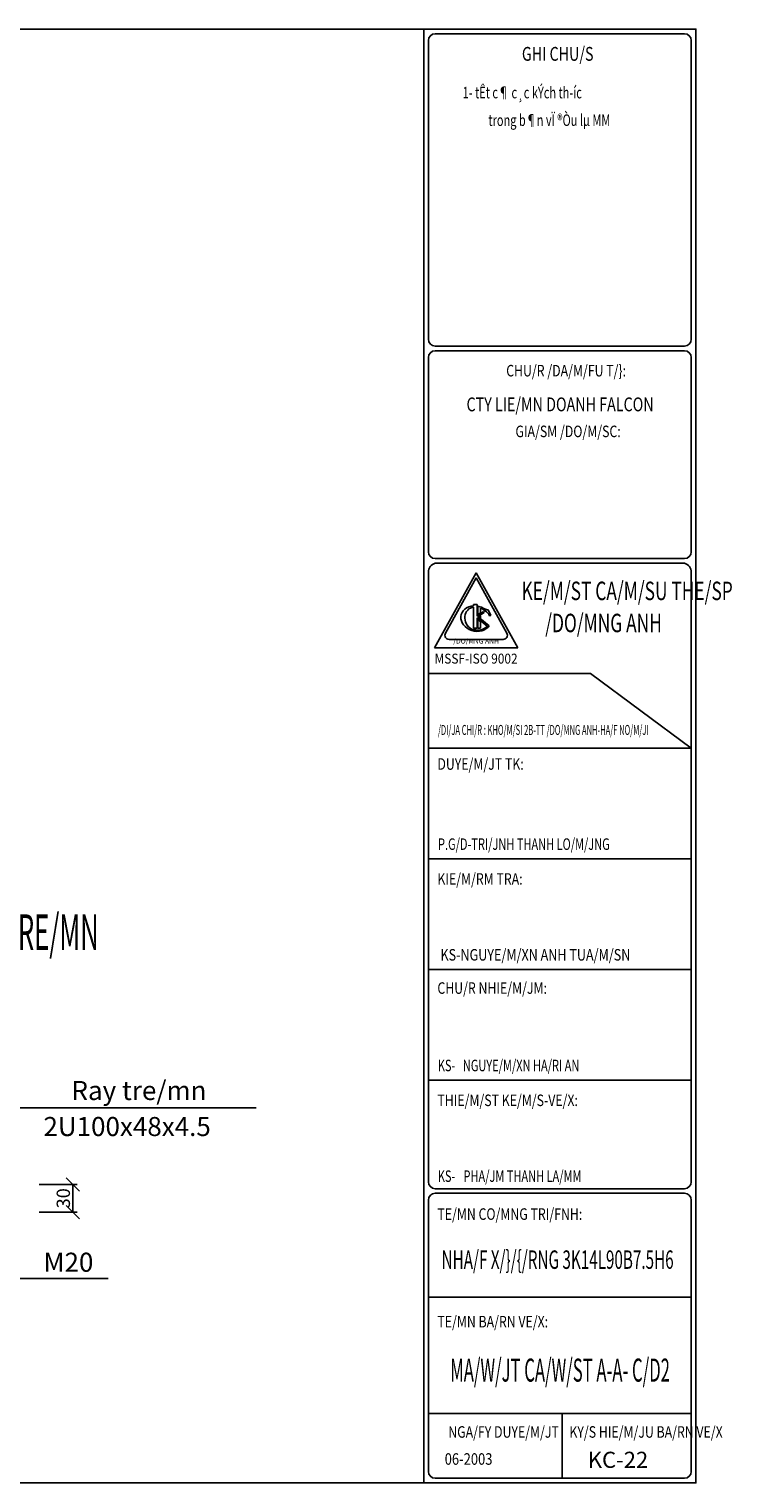
# Model space of a CAD drawing. Extents: x -1847 to 3890, y 94838 to 100542.
# Drawn here: x -1411 to -1174, y 97626 to 98118 of the extents above; entities that cross this region are included whole.
import ezdxf
from ezdxf.enums import TextEntityAlignment as Align

# ---------------------------------------------------------------- set-up
doc = ezdxf.new("R2010")
doc.units = 0
doc.layers.get('DEFPOINTS').update_dxf_attribs({"linetype": 'CONTINUOUS'})
for name, color, linetype in [('2', 2, 'CONTINUOUS'), ('TUONG', 2, 'CONTINUOUS'), ('XAGOMAI', 2, 'CONTINUOUS')]:
    doc.layers.add(name, color=color, linetype=linetype)
doc.styles.add('ROMAND', font='romand.shx', dxfattribs={"width": 0.7, "bigfont": 'vn1.shx'})
doc.styles.add('ROMANS', font='romans.shx', dxfattribs={"bigfont": 'vns.shx'})
doc.styles.add('TEXT', font='vnsimli.shx', dxfattribs={"width": 0.7})
doc.styles.add('TITLE1', font='romanc9.shx', dxfattribs={"width": 0.7, "height": 6, "bigfont": 'vn1.shx'})
doc.styles.add('VNSIMLI', font='vnsimli.shx', dxfattribs={"width": 0.7})
doc.dimstyles.new('1-1', dxfattribs={"dimscale": 1.5, "dimtxt": 5, "dimasz": 3, "dimexe": 1, "dimexo": 0, "dimtad": 1, "dimdec": 0, "dimlfac": 20, "dimzin": 1, "dimtxsty": 'VNSIMLI', "dimblk1": 'ARCHTICK', "dimblk2": 'ARCHTICK', "dimsah": 1, "dimcen": 2.5, "dimclrd": 7, "dimclre": 7, "dimclrt": 1, "dimazin": 3, "dimtfac": 1, "dimtdec": 0, "dimtmove": 0, "dimatfit": 3, "dimtolj": 1, "dimtzin": 1})

# ---------------------------------------------------------------- blocks, each defined once
blk = doc.blocks.new('_OBLIQUE')
at = {"layer": 'TUONG', "color": 0}
blk.add_line((-0.5, -0.5), (0.5, 0.5), dxfattribs=at)
blk = doc.blocks.new('*D1413')
at = {"layer": 'DEFPOINTS', "color": 0}
for p in [(-1408.06, 97726.76), (-1408.06, 97717.35), (-1396.66, 97717.35)]:
    blk.add_point(p, dxfattribs=at)
at = {"layer": 'XAGOMAI', "color": 7}
for p, q in [((-1408.06, 97726.76), (-1395.16, 97726.76)), ((-1396.66, 97726.76), (-1396.66, 97717.35)), ((-1408.06, 97717.35), (-1395.16, 97717.35))]:
    blk.add_line(p, q, dxfattribs=at)
at = {"layer": 'XAGOMAI', "color": 7, "xscale": 4.5, "yscale": 4.5, "zscale": 4.5}
for p, rotation in [((-1396.66, 97726.76), 90), ((-1396.66, 97717.35), 270)]:
    blk.add_blockref('_OBLIQUE', p, dxfattribs=dict(at, rotation=rotation))
at = {"layer": 'XAGOMAI', "color": 1, "insert": (-1399.84, 97722.06), "char_height": 4.5, "attachment_point": 5, "rotation": 90, "style": 'VNSIMLI'}
blk.add_mtext('\\A1;30', dxfattribs=at)

msp = doc.modelspace()

# ---------------------------------------------------------------- linework, layer by layer
at = {"layer": '2', "color": 2}
for p, q in [((-1415.2839, 97752.7048), (-1334.6811, 97752.7048)), ((-1432.3588, 97694.9638), (-1384.7075, 97694.9638))]:
    msp.add_line(p, q, dxfattribs=at)
at = {"layer": 'TUONG', "color": 6}
for p, q in [((-1277.9599, 98117.572), (-1277.9599, 97625.7789)), ((-1276.3999, 98113.672), (-1276.3999, 98012.6853)), ((-1189.8199, 98116.012), (-1274.0599, 98116.012)), ((-1187.4799, 98012.6853), (-1187.4799, 98113.672)), ((-1274.0599, 98010.3453), (-1189.8199, 98010.3453)), ((-1276.3999, 98006.4453), (-1276.3999, 97940.7901)), ((-1274.0599, 98008.7853), (-1189.8199, 98008.7853)), ((-1187.4799, 97940.7901), (-1187.4799, 98006.4453)), ((-1274.0599, 97938.4501), (-1189.8199, 97938.4501)), ((-1189.8199, 97936.8901), (-1274.0599, 97936.8901)), ((-1276.3999, 97933.7701), (-1276.3999, 97727.6522)), ((-1260.2414, 97933.66), (-1274.3336, 97908.294)), ((-1246.1492, 97908.294), (-1260.2414, 97933.66)), ((-1187.4799, 97727.6522), (-1187.4799, 97933.7701)), ((-1274.3336, 97908.294), (-1246.1492, 97908.294)), ((-1247.5584, 97908.294), (-1272.9244, 97908.294)), ((-1274.0599, 97725.3122), (-1189.8199, 97725.3122)), ((-1276.3999, 97721.4122), (-1276.3999, 97629.6789)), ((-1189.8199, 97723.7522), (-1274.0599, 97723.7522)), ((-1187.4799, 97629.6789), (-1187.4799, 97721.4122)), ((-1274.0599, 97627.3389), (-1189.8199, 97627.3389))]:
    msp.add_line(p, q, dxfattribs=at)
at = {"layer": 'TUONG', "color": 1}
for p, q in [((-1260.2414, 97931.919), (-1270.6374, 97913.2061)), ((-1249.8453, 97913.2061), (-1260.2414, 97931.919)), ((-1259.6777, 97919.4753), (-1259.6777, 97922.3294)), ((-1258.75, 97920.1222), (-1258.75, 97921.6279)), ((-1256.7567, 97921.208), (-1256.983, 97921.2778)), ((-1256.1965, 97921.144), (-1256.3558, 97921.1456)), ((-1255.2638, 97919.1542), (-1256.1965, 97921.144)), ((-1259.6777, 97919.4753), (-1258.75, 97920.1222)), ((-1259.6777, 97917.8598), (-1258.75, 97917.1004)), ((-1259.6777, 97914.9174), (-1259.6777, 97917.8598)), ((-1259.2013, 97918.8053), (-1258.75, 97919.12)), ((-1259.2013, 97918.8053), (-1258.75, 97918.4359)), ((-1258.75, 97919.12), (-1258.75, 97918.4359)), ((-1258.75, 97917.1004), (-1258.75, 97914.9174)), ((-1255.2638, 97919.1542), (-1255.7124, 97919.1188)), ((-1269.4056, 97911.1125), (-1251.0772, 97911.1125)), ((-1258.75, 97914.9174), (-1259.6777, 97914.9174))]:
    msp.add_line(p, q, dxfattribs=at)
at = {"layer": 'TUONG', "color": 3}
for p, q in [((-1261.0802, 97922.429), (-1261.0802, 97922.8795)), ((-1259.9478, 97922.8795), (-1261.0802, 97922.8795)), ((-1261.0802, 97914.9174), (-1261.0802, 97921.9932)), ((-1259.9478, 97918.9719), (-1259.9478, 97922.8795)), ((-1259.9478, 97918.9719), (-1257.7406, 97920.511)), ((-1259.9478, 97914.9174), (-1259.9478, 97918.4147)), ((-1259.9478, 97918.4147), (-1256.4979, 97915.5909)), ((-1259.6293, 97918.8218), (-1257.566, 97920.2606)), ((-1259.6293, 97918.8218), (-1255.836, 97915.7168)), ((-1257.566, 97920.2606), (-1257.7406, 97920.511)), ((-1259.9478, 97914.9174), (-1261.0802, 97914.9174))]:
    msp.add_line(p, q, dxfattribs=at)
at = {"layer": 'TUONG', "color": 7}
for p, q in [((-1276.3999, 97899.5452), (-1221.5732, 97899.5452)), ((-1221.5732, 97899.5452), (-1187.4799, 97874.2922)), ((-1276.3999, 97874.2922), (-1187.4799, 97874.2922)), ((-1276.3999, 97836.8522), (-1187.4799, 97836.8522)), ((-1276.3999, 97836.8522), (-1187.4799, 97836.8522)), ((-1276.3999, 97836.8522), (-1187.4799, 97836.8522)), ((-1276.3999, 97799.4122), (-1187.4799, 97799.4122)), ((-1276.3999, 97799.4122), (-1187.4799, 97799.4122)), ((-1276.3999, 97799.4122), (-1187.4799, 97799.4122)), ((-1276.3999, 97761.9722), (-1187.4799, 97761.9722)), ((-1276.3999, 97688.6522), (-1187.4799, 97688.6522)), ((-1276.3999, 97688.6522), (-1187.4799, 97688.6522)), ((-1276.3999, 97688.6522), (-1187.4799, 97688.6522)), ((-1276.3999, 97649.2895), (-1187.4799, 97649.2895)), ((-1231.1599, 97649.2895), (-1231.1599, 97627.3389))]:
    msp.add_line(p, q, dxfattribs=at)
at = {"layer": 'TUONG', "color": 11}
msp.add_lwpolyline([(-1847.3374, 97625.7789), (-1185.9199, 97625.7789), (-1185.9199, 98117.572), (-1847.3374, 98117.572)], close=True, dxfattribs=at)
at = {"layer": 'TUONG', "color": 6}
for centre, radius, start, end in [((-1274.0599, 98113.672), 2.34, 90, 180), ((-1189.8199, 98113.672), 2.34, 0, 90), ((-1274.0599, 98012.6853), 2.34, 180, 270), ((-1189.8199, 98012.6853), 2.34, 270, 0), ((-1274.0599, 98006.4453), 2.34, 90, 180), ((-1189.8199, 98006.4453), 2.34, 0, 90), ((-1274.0599, 97940.7901), 2.34, 180, 270), ((-1189.8199, 97940.7901), 2.34, 270, 0), ((-1273.2848, 97933.8713), 3.1167, 104.399822, 181.860382), ((-1190.595, 97933.8713), 3.1167, 358.139618, 75.600178), ((-1274.0599, 97727.6522), 2.34, 180, 270), ((-1189.8199, 97727.6522), 2.34, 270, 0), ((-1274.0599, 97721.4122), 2.34, 90, 180), ((-1189.8199, 97721.4122), 2.34, 0, 90), ((-1274.0599, 97629.6789), 2.34, 180, 270), ((-1189.8199, 97629.6789), 2.34, 270, 0)]:
    msp.add_arc(centre, radius, start, end, dxfattribs=at)
at = {"layer": 'TUONG', "color": 1}
for centre, start, end in [((-1256.5679, 97922.6245), 238.102899, 252.868177), ((-1256.3416, 97922.5547), 252.868177, 269.422329), ((-1269.4056, 97912.5217), 150.945396, 270), ((-1251.0772, 97912.5217), 270, 29.054604)]:
    msp.add_arc(centre, 1.4092, start, end, dxfattribs=at)
for centre, major_axis, ratio, start_param, end_param in [((-1260.3191, 97918.1337), (-4.992, 1.3105), 0.82065992, -1.20900049, 2.85450593), ((-1260.4143, 97918.0715), (-1.9448, 3.5429), 0.87677362, -0.37666362, 2.19181963), ((-1260.3191, 97918.1337), (-5.2907, 1.1789), 0.78236572, 4.29078242, 4.76526209)]:
    msp.add_ellipse(centre, major_axis=major_axis, ratio=ratio, start_param=start_param, end_param=end_param, dxfattribs=at)
for points, knots in [([(-1255.7124, 97919.1188), (-1255.872, 97919.4507), (-1256.0869, 97919.7737), (-1256.823, 97920.6122), (-1257.4538, 97921.0784), (-1258.3417, 97921.4926), (-1258.5147, 97921.564), (-1258.75, 97921.6279)], [3.69395485, 3.69395485, 3.69395485, 3.69395485, 3.961069755, 3.961069755, 4.437376982, 4.437376982, 4.548729056, 4.548729056, 4.548729056, 4.548729056]), ([(-1261.809, 97914.6232), (-1261.3563, 97914.4577), (-1260.88, 97914.3469), (-1259.648, 97914.2201), (-1258.8925, 97914.2966), (-1257.5551, 97914.7313), (-1256.975, 97915.0881), (-1256.4979, 97915.5909), (-1256.5006, 97915.588), (-1256.5351, 97915.5454)], [7.73927506, 7.73927506, 7.73927506, 7.73927506, 8.04111207, 8.04111207, 8.51808112, 8.51808112, 8.99505018, 8.99505018, 8.99789895, 8.99789895, 8.99789895, 8.99789895])]:
    msp.add_open_spline(points, degree=3, knots=knots, dxfattribs=at)

# ---------------------------------------------------------------- texts
at = {"layer": '2', "color": 2, "style": 'ROMANS'}
for s, height, p in [('Ray tre/mn', 6.44668, (-1397.0859, 97755.3052)), ('2U100x48x4.5', 6.446677, (-1406.563, 97743.1178)), ('M20', 6.44668, (-1406.5792, 97697.2052))]:
    msp.add_text(s, height=height, dxfattribs=at).set_placement(p)
at = {"layer": 'TUONG', "color": 1, "style": 'TITLE1'}
for s, height, width, p in [('%%uGHI CHU/S', 4.68, 0.75728, (-1244.7686, 98106.8459)), ('/DO/MNG ANH', 6.24, 0.689502, (-1236.8887, 97913.5535)), ('P.G/D-TRI/JNH THANH LO/M/JNG', 3.9, 0.7, (-1273.1351, 97839.9167)), ('KS-NGUYE/M/XN ANH TUA/M/SN', 3.9, 0.8, (-1272.3089, 97802.4767)), ('KS-', 3.9, 0.7, (-1273.2049, 97765.0367)), ('NGUYE/M/XN HA/RI AN', 3.9, 0.7, (-1264.7449, 97765.0367)), ('KS-', 3.9, 0.7, (-1273.2049, 97727.5967)), ('PHA/JM THANH LA/MM', 3.9, 0.7, (-1264.5212, 97727.5967)), ('06-2003', 3.9, 0.825401, (-1270.8723, 97631.9259))]:
    msp.add_text(s, height=height, dxfattribs=dict(at, width=width)).set_placement(p)
at = {"layer": 'TUONG', "style": 'TEXT', "width": 0.7}
for s, p in [('1- tÊt c¶ c¸c kÝch th\xadíc', (-1264.7837, 98094.1357)), ('trong b¶n vÏ ®Òu lµ MM', (-1256.0936, 98084.8019))]:
    msp.add_text(s, height=3.9, dxfattribs=at).set_placement(p)
at = {"layer": 'TUONG', "color": 3, "style": 'ROMAND', "width": 0.783019}
for s, p in [('%%uCHU/R /DA/M/FU T/}:', (-1250.0746, 98000.0735)), ('%%uGIA/SM /DO/M/SC:', (-1246.9457, 97979.5302)), ('%%uDUYE/M/JT TK:', (-1273.3411, 97867.025)), ('%%uKIE/M/RM TRA:', (-1273.3411, 97828.1404)), ('%%uCHU/R NHIE/M/JM:', (-1273.3411, 97791.224)), ('%%uTHIE/M/ST KE/M/S-VE/X:', (-1273.3411, 97753.2604)), ('%%uTE/MN CO/MNG TRI/FNH:', (-1273.3411, 97714.7707)), ('%%uTE/MN BA/RN VE/X:', (-1273.3411, 97678.3804)), ('%%uNGA/FY DUYE/M/JT', (-1269.6683, 97641.0754)), ('%%uKY/S HIE/M/JU BA/RN VE/X', (-1228.7014, 97641.0754))]:
    msp.add_text(s, height=3.9, dxfattribs=at).set_placement(p)
at = {"layer": 'TUONG', "color": 1, "style": 'TITLE1', "width": 0.75728}
msp.add_text('CTY LIE/MN DOANH FALCON', height=4.68, dxfattribs=at).set_placement((-1231.8595, 97988.2746), align=Align.CENTER)
at = {"layer": 'TUONG', "color": 6, "style": 'TITLE1'}
for s, height, width, p in [('%%uKE/M/ST CA/M/SU THE/SP', 6.24, 0.689502, (-1244.8979, 97924.4095)), ('%%uCHI TIE/M/ST RAY TRE/MN', 12, 0.53, (-1493.0805, 97806.0872))]:
    msp.add_text(s, height=height, dxfattribs=dict(at, width=width)).set_placement(p)
at = {"layer": 'TUONG', "color": 4, "style": 'TITLE1'}
msp.add_text('/DO/MNG ANH', height=1.6848, dxfattribs=at).set_placement((-1260.2414, 97909.7032), align=Align.CENTER)
for s, width, p, p2 in [('MSSF-ISO 9002', 0.667558, (-1274.2813, 97902.9262), (-1246.2173, 97902.9262)), ('/DI/JA CHI/R : KHO/M/SI 2B-TT /DO/MNG ANH-HA/F NO/M/JI', 0.606291, (-1273.1478, 97878.8075), (-1201.9361, 97878.8075))]:
    msp.add_text(s, height=3.3696, dxfattribs=dict(at, width=width)).set_placement(p, p2, align=Align.FIT)
at = {"layer": 'TUONG', "color": 6, "style": 'TITLE1'}
for s, height, width, p in [('NHA/F X/}/{/RNG 3K14L90B7.5H6', 6.24, 0.605818, (-1232.6901, 97698.1909)), ('%%uMA/W/JT CA/W/ST A-A- C/D2', 7.8, 0.53, (-1231.8625, 97660.0432))]:
    msp.add_text(s, height=height, dxfattribs=dict(at, width=width)).set_placement(p, align=Align.CENTER)
msp.add_text('KC-22', height=5.46, dxfattribs=at).set_placement((-1222.486, 97630.8643))

# ---------------------------------------------------------------- dimensions: what is measured, and where the dimension line sits
at = {"layer": 'XAGOMAI'}
dim = msp.add_linear_dim(base=(-1396.6569, 97717.3533), p1=(-1408.0587, 97726.7619), p2=(-1408.0587, 97717.3533), angle=90, text='30', dimstyle='1-1', override={"dimtxt": 3, "dimlfac": 5, "dimblk1": 'OBLIQUE', "dimblk2": 'OBLIQUE'}, dxfattribs=at)
dim.commit()
dim.dimension.update_dxf_attribs({"geometry": '*D1413', "text_midpoint": (-1399.8444, 97722.0576)})

doc.saveas('drawing.dxf')
